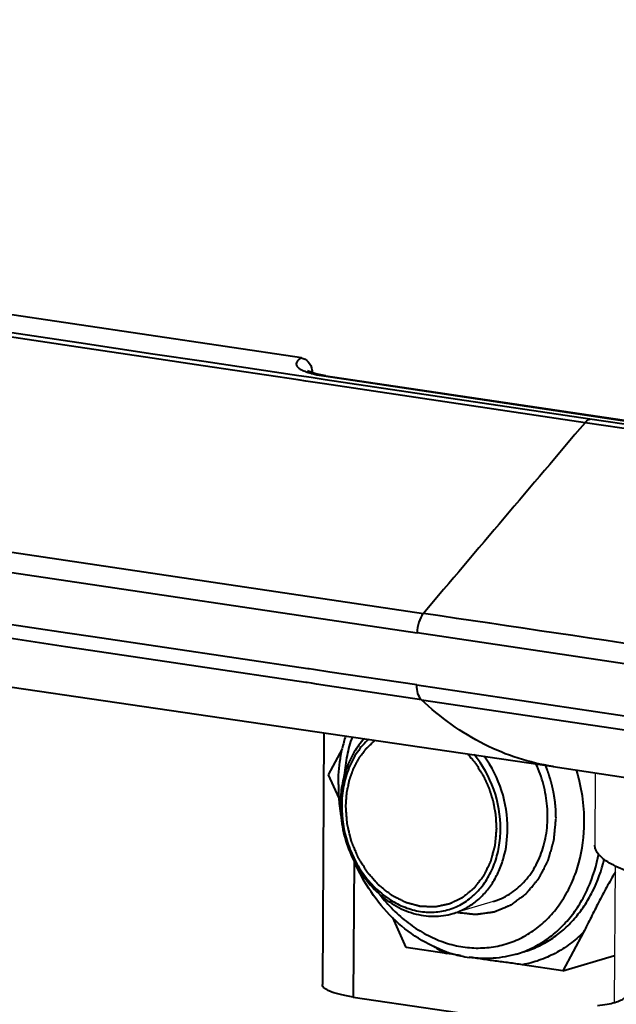
# Model space of a CAD drawing. Units: millimetres. Extents: x 9058 to 12801, y -2706 to 2587.
# Drawn here: x 11653 to 11676, y -1436 to -1397 of the extents above; entities that cross this region are included whole.
import ezdxf

# ---------------------------------------------------------------- set-up
doc = ezdxf.new("R2010")
doc.units = ezdxf.units.MM
doc.header["$LTSCALE"] = 81.675
doc.header["$PDSIZE"] = 0.01
doc.layers.get('0').update_dxf_attribs({"linetype": 'CONTINUOUS', "lineweight": 40})
doc.layers.get('Defpoints').update_dxf_attribs({"color": 27, "linetype": 'CONTINUOUS', "lineweight": 13})
doc.layers.add('02___PRT_ALL_AXES', color=7, linetype='CONTINUOUS')
doc.layers.add('dim', color=50, linetype='CONTINUOUS', lineweight=25)
doc.styles.add('ISO', font='ISOCP.SHX', dxfattribs={"bigfont": 'gbcbig.shx'})
doc.dimstyles.new('DIMSTYLE_1_4533', dxfattribs={"dimtxt": 37.5, "dimasz": 30, "dimexe": 9.375, "dimexo": 9.375, "dimgap": 11.25, "dimtad": 1, "dimdsep": 46, "dimtxsty": 'ISO', "dimblk": '_FILLED', "dimblk1": '_FILLED', "dimblk2": '_FILLED', "dimcen": 0.09, "dimadec": 1, "dimazin": 2, "dimtp": 0.01, "dimtm": 0.01, "dimtfac": 1, "dimtmove": 0, "dimatfit": 0, "dimldrblk": '_FILLED', "dimfxl": 0, "dimtolj": 1, "dimarcsym": 0})
doc.dimstyles.new('DIMSTYLE_1_4625', dxfattribs={"dimtxt": 37.5, "dimasz": 30, "dimexe": 9.375, "dimexo": 9.375, "dimgap": 11.25, "dimtad": 1, "dimdsep": 46, "dimtxsty": 'ISO', "dimblk": '_FILLED', "dimblk1": '_FILLED', "dimblk2": '_FILLED', "dimcen": 0.09, "dimadec": 1, "dimazin": 2, "dimtp": 0.01, "dimtm": 0.01, "dimtfac": 1, "dimtmove": 0, "dimatfit": 0, "dimldrblk": '_FILLED', "dimfxl": 0, "dimtolj": 1, "dimarcsym": 0})

# ---------------------------------------------------------------- blocks, each defined once
blk = doc.blocks.new('_FILLED')
at = {"color": 0, "linetype": 'ByBlock'}
blk.add_solid([(0, 0), (-1, 0.2), (-1, -0.2)], dxfattribs=at)
blk = doc.blocks.new('*D22')
at = {"layer": 'Defpoints', "color": 0}
for p in [(11542.906, -1355.48), (11907.783, -1380.568), (11907.783, -1614.774)]:
    blk.add_point(p, dxfattribs=at)
at = {"layer": 'dim', "color": 0, "lineweight": -2}
for p, q in [((11542.906, -1364.855), (11542.906, -1624.149)), ((11907.783, -1389.943), (11907.783, -1624.149)), ((11572.906, -1614.774), (11877.783, -1614.774))]:
    blk.add_line(p, q, dxfattribs=at)
at = {"layer": 'dim', "color": 0, "lineweight": -2, "xscale": 30, "yscale": 30, "zscale": 30, "rotation": 180}
blk.add_blockref('_FILLED', (11542.906, -1614.774), dxfattribs=at)
at = {"layer": 'dim', "color": 0, "lineweight": -2, "xscale": 30, "yscale": 30, "zscale": 30}
blk.add_blockref('_FILLED', (11907.783, -1614.774), dxfattribs=at)
at = {"layer": 'dim', "color": 0, "insert": (11722.36, -1503.524), "char_height": 37.5, "attachment_point": 2, "style": 'ISO'}
blk.add_mtext('\\A1;15.6“\\P396mm', dxfattribs=at)
blk = doc.blocks.new('*D23')
at = {"layer": 'Defpoints', "color": 0}
for p in [(11396.673, -864.744), (11792.282, -864.744), (11598.769, -1453.966)]:
    blk.add_point(p, dxfattribs=at)
at = {"layer": 'dim', "color": 0, "lineweight": -2}
for p, q in [((11782.907, -864.744), (11387.298, -864.744)), ((11396.673, -1423.966), (11396.673, -894.744)), ((11589.394, -1453.966), (11387.298, -1453.966))]:
    blk.add_line(p, q, dxfattribs=at)
at = {"layer": 'dim', "color": 0, "lineweight": -2, "xscale": 30, "yscale": 30, "zscale": 30}
for p, rotation in [((11396.673, -864.744), 90), ((11396.673, -1453.966), 270)]:
    blk.add_blockref('_FILLED', p, dxfattribs=dict(at, rotation=rotation))
at = {"layer": 'dim', "color": 0, "insert": (11285.423, -1184.309), "char_height": 37.5, "attachment_point": 2, "rotation": 90, "style": 'ISO'}
blk.add_mtext('\\A1;22.7"\\P576mm', dxfattribs=at)

msp = doc.modelspace()

# ---------------------------------------------------------------- linework, layer by layer
at = {"color": 7, "linetype": 'Continuous'}
for p, q in [((11663.787, -1410.379), (11584.332, -1398.534)), ((11654.977, -1409.956), (11650.833, -1409.339)), ((11655.002, -1409.789), (11650.858, -1409.171)), ((11657.928, -1410.225), (11655.002, -1409.789)), ((11657.903, -1410.393), (11654.977, -1409.956)), ((11659.933, -1410.524), (11657.928, -1410.225)), ((11659.908, -1410.691), (11657.903, -1410.393)), ((11663.682, -1411.083), (11659.933, -1410.524)), ((11663.657, -1411.25), (11659.908, -1410.691)), ((11664.093, -1410.922), (11664.025, -1410.89)), ((11664.358, -1411.006), (11664.093, -1410.922)), ((11663.964, -1411.296), (11663.657, -1411.25)), ((11663.989, -1411.129), (11663.682, -1411.083)), ((11664.152, -1411.324), (11663.964, -1411.296)), ((11664.177, -1411.157), (11663.989, -1411.129)), ((11664.703, -1411.406), (11664.152, -1411.324)), ((11664.728, -1411.239), (11664.177, -1411.157)), ((11664.751, -1411.082), (11664.358, -1411.006)), ((11664.751, -1411.082), (11664.671, -1411.09)), ((11664.671, -1411.09), (11686.227, -1414.304)), ((11675.175, -1412.796), (11664.728, -1411.239)), ((11664.751, -1411.082), (11686.308, -1414.295)), ((11674.984, -1412.939), (11664.703, -1411.406)), ((11686.26, -1414.62), (11674.984, -1412.939)), ((11686.285, -1414.452), (11675.175, -1412.796)), ((11642.009, -1416.503), (11668.606, -1420.468)), ((11641.891, -1417.292), (11668.356, -1421.237)), ((11654.56, -1421.243), (11642.899, -1419.507)), ((11654.48, -1421.782), (11642.819, -1420.044)), ((11655.55, -1421.39), (11654.56, -1421.243)), ((11664.038, -1422.654), (11655.55, -1421.39)), ((11703.395, -1426.461), (11668.356, -1421.237)), ((11655.47, -1421.929), (11654.48, -1421.782)), ((11663.957, -1423.194), (11655.47, -1421.929)), ((11664.101, -1422.663), (11664.038, -1422.654)), ((11664.263, -1422.687), (11664.101, -1422.663)), ((11664.905, -1422.783), (11664.263, -1422.687)), ((11668.342, -1423.295), (11664.905, -1422.783)), ((11664.021, -1423.203), (11663.957, -1423.194)), ((11664.183, -1423.227), (11664.021, -1423.203)), ((11664.383, -1423.257), (11664.183, -1423.227)), ((11664.825, -1423.323), (11664.383, -1423.257)), ((11668.527, -1423.875), (11664.825, -1423.323)), ((11668.342, -1423.295), (11688.331, -1426.278)), ((11668.527, -1423.875), (11688.251, -1426.816)), ((11664.68, -1425.187), (11664.618, -1435.128)), ((11664.863, -1426.839), (11665.41, -1425.811)), ((11665.275, -1427.758), (11664.863, -1426.839)), ((11665.87, -1430.233), (11665.836, -1435.618)), ((11667.92, -1433.657), (11667.393, -1432.481)), ((11674.92, -1433.061), (11674.113, -1434.579)), ((11669.515, -1433.895), (11667.92, -1433.657)), ((11674.113, -1434.579), (11676.149, -1433.971)), ((11674.113, -1434.579), (11672.518, -1434.342)), ((11665.836, -1435.618), (11672.273, -1436.577))]:
    msp.add_line(p, q, dxfattribs=at)
for points in [[(11598.223, -1415.493), (11634.569, -1420.777), (11673.749, -1426.514)], [(11673.727, -1426.511), (11712.688, -1432.423), (11748.819, -1437.943), (11781.188, -1442.839)]]:
    msp.add_lwpolyline(points, dxfattribs=at)
for centre, radius, start, end in [((11664.987, -1407.945), 3.152, 254.8133, 255.4128), ((11664.507, -1411.367), 0.524, 124.571, 127.7766), ((11671.598, -1427.159), 6.342, 163.0242, 167.6976), ((11672.528, -1427.264), 7.281, 179.6584, 183.8825), ((11672.638, -1427.257), 7.391, 183.879, 185.7529), ((11672.668, -1427.254), 7.422, 185.7519, 186.3075), ((11672.739, -1427.246), 7.493, 186.313, 189.4078), ((11669.949, -1428.025), 4.623, 179.642, 180.3988), ((11672.056, -1428.624), 5.851, 238.5255, 244.2624), ((11671.112, -1429.236), 4.868, 251.0425, 257.6878), ((11671.071, -1429.425), 4.674, 257.6882, 261.9449)]:
    msp.add_arc(centre, radius, start, end, dxfattribs=at)
for points, knots in [([(11663.787, -1410.379), (11663.747, -1410.402), (11663.679, -1410.447), (11663.602, -1410.528), (11663.574, -1410.62), (11663.607, -1410.711), (11663.687, -1410.79), (11663.808, -1410.863), (11663.97, -1410.931), (11664.094, -1410.969), (11664.161, -1410.987)], [0, 0, 0, 0, 0.131902, 0.233116, 0.313766, 0.394873, 0.497164, 0.630648, 0.798364, 1, 1, 1, 1]), ([(11663.787, -1410.379), (11663.89, -1410.395), (11664.095, -1410.523), (11664.188, -1410.737), (11664.204, -1410.853)], [0, 0, 0, 0, 0.4732, 1, 1, 1, 1]), ([(11664.193, -1410.996), (11664.229, -1411.005), (11664.387, -1411.043), (11664.547, -1411.072), (11664.671, -1411.09)], [0, 0, 0, 0, 0.230379, 1, 1, 1, 1]), ([(11674.984, -1412.939), (11674.998, -1412.922), (11675.052, -1412.864), (11675.12, -1412.816), (11675.175, -1412.796)], [0, 0, 0, 0, 0.277159, 1, 1, 1, 1]), ([(11668.606, -1420.468), (11668.522, -1420.566), (11668.4, -1420.819), (11668.356, -1421.093), (11668.356, -1421.237)], [0, 0, 0, 0, 0.471808, 1, 1, 1, 1]), ([(11668.527, -1423.875), (11668.461, -1423.812), (11668.364, -1423.617), (11668.342, -1423.41), (11668.342, -1423.295)], [0, 0, 0, 0, 0.441718, 1, 1, 1, 1]), ([(11673.727, -1426.511), (11673.26, -1426.441), (11672.327, -1426.223), (11670.501, -1425.469), (11669.266, -1424.573), (11668.527, -1423.875)], [0, 0, 0, 0, 0.239799, 0.483914, 1, 1, 1, 1]), ([(11665.791, -1425.344), (11665.708, -1425.585), (11665.572, -1426.085), (11665.502, -1426.598), (11665.483, -1426.858)], [0, 0, 0, 0, 0.493584, 1, 1, 1, 1]), ([(11666.274, -1425.412), (11666.122, -1425.573), (11665.85, -1425.937), (11665.553, -1426.565), (11665.37, -1427.261), (11665.328, -1427.749), (11665.326, -1427.996)], [0, 0, 0, 0, 0.235543, 0.480933, 0.736184, 1, 1, 1, 1]), ([(11666.448, -1425.434), (11666.279, -1425.585), (11665.972, -1425.94), (11665.636, -1426.574), (11665.428, -1427.291), (11665.38, -1427.797), (11665.378, -1428.054)], [0, 0, 0, 0, 0.234189, 0.478909, 0.734631, 1, 1, 1, 1]), ([(11665.247, -1427.221), (11665.248, -1427.101), (11665.263, -1426.627), (11665.326, -1426.154), (11665.401, -1425.808)], [0, 0, 0, 0, 0.252943, 1, 1, 1, 1]), ([(11671.649, -1428.988), (11671.652, -1428.457), (11671.468, -1427.392), (11670.941, -1426.447), (11670.605, -1426.043)], [0, 0, 0, 0, 0.502238, 1, 1, 1, 1]), ([(11671.927, -1428.979), (11671.93, -1428.469), (11671.769, -1427.443), (11671.304, -1426.515), (11671.004, -1426.104)], [0, 0, 0, 0, 0.500818, 1, 1, 1, 1]), ([(11671.354, -1431.847), (11671.467, -1431.814), (11671.69, -1431.73), (11672.005, -1431.56), (11672.299, -1431.348), (11672.66, -1431.008), (11673.039, -1430.485), (11673.351, -1429.75), (11673.513, -1428.935), (11673.518, -1428.078), (11673.367, -1427.219), (11673.167, -1426.669), (11673.043, -1426.405)], [0, 0, 0, 0, 0.055205, 0.110757, 0.166984, 0.224167, 0.342028, 0.46553, 0.594512, 0.727852, 0.863743, 1, 1, 1, 1]), ([(11674.953, -1428.721), (11674.955, -1428.372), (11674.904, -1427.67), (11674.749, -1426.983), (11674.646, -1426.646)], [0, 0, 0, 0, 0.497209, 1, 1, 1, 1]), ([(11665.326, -1428.057), (11665.329, -1428.373), (11665.398, -1429.009), (11665.681, -1429.921), (11666.13, -1430.754), (11666.72, -1431.461), (11667.419, -1432.003), (11668.072, -1432.293), (11668.606, -1432.409), (11669.003, -1432.439), (11669.394, -1432.413), (11669.648, -1432.357), (11669.772, -1432.32)], [0, 0, 0, 0, 0.13428, 0.269734, 0.403722, 0.533819, 0.658319, 0.776639, 0.833813, 0.889875, 0.945144, 1, 1, 1, 1]), ([(11665.378, -1428.054), (11665.375, -1428.546), (11665.496, -1429.293), (11665.875, -1430.203), (11666.26, -1430.826), (11666.732, -1431.361), (11667.273, -1431.789), (11667.863, -1432.093), (11668.48, -1432.26), (11669.101, -1432.282), (11669.701, -1432.156), (11670.253, -1431.889), (11670.737, -1431.49), (11671.132, -1430.978), (11671.425, -1430.373), (11671.606, -1429.7), (11671.648, -1429.228), (11671.649, -1428.988)], [0, 0, 0, 0, 0.13665, 0.205438, 0.273188, 0.339128, 0.40271, 0.463706, 0.522276, 0.578993, 0.634777, 0.69074, 0.747955, 0.807248, 0.869062, 0.933424, 1, 1, 1, 1]), ([(11666.884, -1431.564), (11667.047, -1431.777), (11667.396, -1432.178), (11667.984, -1432.697), (11668.621, -1433.117), (11669.292, -1433.429), (11669.984, -1433.626), (11670.682, -1433.702), (11671.371, -1433.655), (11672.035, -1433.487), (11672.66, -1433.201), (11673.231, -1432.803), (11673.736, -1432.303), (11674.165, -1431.712), (11674.509, -1431.043), (11674.848, -1430.054), (11674.95, -1429.256), (11674.953, -1428.721)], [0, 0, 0, 0, 0.068202, 0.134643, 0.19913, 0.261627, 0.32227, 0.381374, 0.439412, 0.496977, 0.554716, 0.613257, 0.673135, 0.734743, 0.798299, 0.863847, 1, 1, 1, 1]), ([(11669.772, -1432.32), (11669.928, -1432.273), (11670.234, -1432.15), (11670.654, -1431.88), (11671.026, -1431.534), (11671.343, -1431.118), (11671.598, -1430.643), (11671.85, -1429.936), (11671.925, -1429.363), (11671.927, -1428.979)], [0, 0, 0, 0, 0.114903, 0.231166, 0.349983, 0.472253, 0.598499, 0.728841, 1, 1, 1, 1]), ([(11684.294, -1431.747), (11683.696, -1431.73), (11682.532, -1431.675), (11680.852, -1431.527), (11679.323, -1431.319), (11678.169, -1431.095), (11677.361, -1430.886), (11676.85, -1430.727), (11676.409, -1430.559), (11676.041, -1430.384), (11675.75, -1430.204), (11675.536, -1430.017), (11675.4, -1429.823), (11675.367, -1429.681), (11675.367, -1429.616)], [0, 0, 0, 0, 0.189328, 0.369043, 0.533509, 0.677679, 0.740837, 0.79747, 0.847287, 0.890126, 0.926048, 0.955454, 0.979393, 1, 1, 1, 1]), ([(11672.28, -1433.919), (11672.482, -1433.858), (11672.879, -1433.706), (11673.434, -1433.386), (11673.943, -1432.981), (11674.397, -1432.496), (11674.79, -1431.941), (11675.228, -1431.108), (11675.439, -1430.418), (11675.529, -1429.945)], [0, 0, 0, 0, 0.117136, 0.23523, 0.355161, 0.477654, 0.603239, 0.732219, 1, 1, 1, 1]), ([(11667.389, -1432.487), (11667.075, -1432.177), (11666.501, -1431.484), (11666.068, -1430.697), (11665.886, -1430.284)], [0, 0, 0, 0, 0.494072, 1, 1, 1, 1]), ([(11672.563, -1433.834), (11672.753, -1433.777), (11673.128, -1433.635), (11673.655, -1433.34), (11674.142, -1432.969), (11674.581, -1432.526), (11674.967, -1432.019), (11675.408, -1431.256), (11675.635, -1430.621), (11675.741, -1430.184)], [0, 0, 0, 0, 0.117766, 0.236394, 0.356677, 0.479289, 0.604741, 0.733358, 1, 1, 1, 1]), ([(11676.172, -1430.69), (11676.06, -1430.889), (11675.89, -1431.187), (11675.672, -1431.586), (11675.466, -1431.979), (11675.22, -1432.473), (11675.024, -1432.867), (11674.92, -1433.061)], [0, 0, 0, 0, 0.256674, 0.383402, 0.508165, 0.753505, 1, 1, 1, 1]), ([(11669.531, -1433.84), (11669.137, -1433.705), (11668.365, -1433.328), (11667.698, -1432.79), (11667.389, -1432.487)], [0, 0, 0, 0, 0.49028, 1, 1, 1, 1]), ([(11674.92, -1433.061), (11674.755, -1433.227), (11674.402, -1433.534), (11673.815, -1433.907), (11673.185, -1434.184), (11672.742, -1434.301), (11672.518, -1434.342)], [0, 0, 0, 0, 0.254726, 0.505076, 0.752833, 1, 1, 1, 1]), ([(11670.077, -1433.985), (11670.031, -1433.977), (11669.843, -1433.946), (11669.656, -1433.916), (11669.515, -1433.895)], [0, 0, 0, 0, 0.246962, 1, 1, 1, 1]), ([(11672.28, -1433.919), (11671.982, -1434.008), (11671.36, -1434.121), (11670.728, -1434.097), (11670.416, -1434.053)], [0, 0, 0, 0, 0.496991, 1, 1, 1, 1]), ([(11672.518, -1434.342), (11672.341, -1434.316), (11671.985, -1434.267), (11671.453, -1434.198), (11670.928, -1434.124), (11670.583, -1434.068), (11670.414, -1434.041)], [0, 0, 0, 0, 0.252152, 0.507455, 0.757819, 1, 1, 1, 1]), ([(11665.836, -1435.618), (11665.746, -1435.605), (11665.576, -1435.577), (11665.336, -1435.526), (11665.126, -1435.47), (11664.949, -1435.41), (11664.808, -1435.346), (11664.704, -1435.279), (11664.636, -1435.209), (11664.618, -1435.153), (11664.618, -1435.128)], [0, 0, 0, 0, 0.198676, 0.379247, 0.538872, 0.675567, 0.788524, 0.877852, 0.945999, 1, 1, 1, 1]), ([(11676.512, -1435.667), (11676.498, -1435.684), (11676.458, -1435.719), (11676.344, -1435.784), (11676.14, -1435.853), (11675.836, -1435.919), (11675.605, -1435.949), (11675.478, -1435.963)], [0, 0, 0, 0, 0.062322, 0.142557, 0.360059, 0.649916, 1, 1, 1, 1])]:
    msp.add_open_spline(points, degree=3, knots=knots, dxfattribs=at)
for points in [[(11664.204, -1410.853), (11664.208, -1410.88), (11664.21, -1410.908), (11664.21, -1410.936)], [(11674.984, -1412.939), (11672.858, -1415.449), (11670.731, -1417.958), (11668.606, -1420.468)], [(11710.55, -1426.721), (11696.569, -1424.636), (11682.587, -1422.552), (11668.606, -1420.468)]]:
    msp.add_open_spline(points, degree=3, dxfattribs=at)
at = {"color": 2, "linetype": 'Continuous'}
for points, knots in [([(11665.543, -1428.079), (11665.546, -1428.046), (11665.55, -1427.981), (11665.556, -1427.9), (11665.561, -1427.834), (11665.564, -1427.786), (11665.568, -1427.737), (11665.571, -1427.688), (11665.574, -1427.647), (11665.576, -1427.619), (11665.577, -1427.602), (11665.578, -1427.59), (11665.579, -1427.578), (11665.579, -1427.569), (11665.58, -1427.563), (11665.58, -1427.559), (11665.58, -1427.556), (11665.581, -1427.553), (11665.582, -1427.548), (11665.584, -1427.54), (11665.586, -1427.53), (11665.589, -1427.514), (11665.593, -1427.495), (11665.598, -1427.472), (11665.604, -1427.44), (11665.615, -1427.386), (11665.631, -1427.308), (11665.648, -1427.229), (11665.659, -1427.175), (11665.665, -1427.144), (11665.67, -1427.12), (11665.674, -1427.101), (11665.677, -1427.085), (11665.679, -1427.075), (11665.681, -1427.067), (11665.682, -1427.063), (11665.683, -1427.059), (11665.683, -1427.056), (11665.684, -1427.053), (11665.686, -1427.048), (11665.689, -1427.039), (11665.693, -1427.028), (11665.697, -1427.017), (11665.702, -1427.003), (11665.711, -1426.977), (11665.724, -1426.941), (11665.74, -1426.897), (11665.756, -1426.853), (11665.771, -1426.81), (11665.787, -1426.766), (11665.8, -1426.729), (11665.81, -1426.7), (11665.818, -1426.678), (11665.826, -1426.656), (11665.832, -1426.638), (11665.837, -1426.624), (11665.841, -1426.613), (11665.845, -1426.603), (11665.847, -1426.597), (11665.848, -1426.593), (11665.849, -1426.591), (11665.85, -1426.588), (11665.852, -1426.585), (11665.855, -1426.579), (11665.86, -1426.571), (11665.865, -1426.561), (11665.872, -1426.548), (11665.881, -1426.531), (11665.892, -1426.511), (11665.902, -1426.491), (11665.916, -1426.465), (11665.934, -1426.432), (11665.955, -1426.392), (11665.976, -1426.352), (11665.998, -1426.313), (11666.019, -1426.273), (11666.036, -1426.24), (11666.049, -1426.217), (11666.056, -1426.204), (11666.061, -1426.194), (11666.067, -1426.184), (11666.071, -1426.176), (11666.073, -1426.171), (11666.074, -1426.169), (11666.075, -1426.168), (11666.076, -1426.166), (11666.078, -1426.164), (11666.081, -1426.16), (11666.085, -1426.154), (11666.091, -1426.147), (11666.1, -1426.135), (11666.111, -1426.121), (11666.124, -1426.104), (11666.141, -1426.08), (11666.172, -1426.04), (11666.216, -1425.982), (11666.26, -1425.924), (11666.291, -1425.883), (11666.308, -1425.86), (11666.321, -1425.843), (11666.332, -1425.828), (11666.341, -1425.817), (11666.347, -1425.81), (11666.351, -1425.804), (11666.354, -1425.8), (11666.356, -1425.798), (11666.357, -1425.796), (11666.358, -1425.795), (11666.36, -1425.794), (11666.364, -1425.79), (11666.37, -1425.784), (11666.378, -1425.777), (11666.385, -1425.77), (11666.396, -1425.76), (11666.415, -1425.742), (11666.441, -1425.718), (11666.473, -1425.688), (11666.504, -1425.658), (11666.536, -1425.629), (11666.578, -1425.589), (11666.631, -1425.54), (11666.673, -1425.501), (11666.694, -1425.481)], [0, 0, 0, 0, 0.03125, 0.0625, 0.078125, 0.09375, 0.109375, 0.125, 0.140625, 0.148438, 0.152344, 0.15625, 0.160156, 0.164062, 0.165039, 0.166016, 0.166992, 0.167969, 0.169922, 0.171875, 0.175781, 0.179688, 0.1875, 0.195312, 0.203125, 0.21875, 0.25, 0.28125, 0.296875, 0.304688, 0.3125, 0.320312, 0.324219, 0.328125, 0.330078, 0.332031, 0.333008, 0.333984, 0.334961, 0.335938, 0.339844, 0.34375, 0.347656, 0.351562, 0.359375, 0.375, 0.390625, 0.40625, 0.421875, 0.4375, 0.453125, 0.460938, 0.46875, 0.476562, 0.484375, 0.488281, 0.492188, 0.496094, 0.498047, 0.499023, 0.5, 0.500977, 0.501953, 0.503906, 0.507812, 0.511719, 0.515625, 0.523438, 0.53125, 0.539062, 0.546875, 0.5625, 0.578125, 0.59375, 0.609375, 0.625, 0.640625, 0.648438, 0.652344, 0.65625, 0.660156, 0.664062, 0.665039, 0.666016, 0.666504, 0.666992, 0.667969, 0.669922, 0.671875, 0.675781, 0.679688, 0.6875, 0.695312, 0.703125, 0.71875, 0.75, 0.78125, 0.796875, 0.804688, 0.8125, 0.820312, 0.824219, 0.828125, 0.830078, 0.832031, 0.833008, 0.833496, 0.833984, 0.834961, 0.835938, 0.839844, 0.84375, 0.847656, 0.851562, 0.859375, 0.875, 0.890625, 0.90625, 0.921875, 0.9375, 0.96875, 1, 1, 1, 1]), ([(11670.358, -1426.017), (11670.379, -1426.043), (11670.42, -1426.093), (11670.471, -1426.156), (11670.512, -1426.207), (11670.542, -1426.245), (11670.573, -1426.283), (11670.604, -1426.32), (11670.629, -1426.352), (11670.647, -1426.374), (11670.657, -1426.387), (11670.665, -1426.396), (11670.673, -1426.406), (11670.679, -1426.413), (11670.682, -1426.418), (11670.684, -1426.42), (11670.686, -1426.422), (11670.688, -1426.426), (11670.691, -1426.43), (11670.695, -1426.437), (11670.701, -1426.446), (11670.71, -1426.46), (11670.72, -1426.478), (11670.734, -1426.499), (11670.751, -1426.527), (11670.781, -1426.577), (11670.825, -1426.647), (11670.868, -1426.718), (11670.899, -1426.767), (11670.916, -1426.795), (11670.929, -1426.816), (11670.94, -1426.834), (11670.949, -1426.848), (11670.954, -1426.857), (11670.959, -1426.864), (11670.961, -1426.868), (11670.964, -1426.872), (11670.965, -1426.875), (11670.966, -1426.878), (11670.969, -1426.884), (11670.973, -1426.892), (11670.978, -1426.904), (11670.984, -1426.916), (11670.991, -1426.931), (11671.003, -1426.959), (11671.021, -1426.998), (11671.043, -1427.045), (11671.064, -1427.092), (11671.085, -1427.139), (11671.107, -1427.185), (11671.128, -1427.232), (11671.146, -1427.271), (11671.16, -1427.303), (11671.169, -1427.322), (11671.176, -1427.338), (11671.182, -1427.35), (11671.186, -1427.359), (11671.189, -1427.366), (11671.191, -1427.37), (11671.192, -1427.373), (11671.193, -1427.376), (11671.194, -1427.38), (11671.197, -1427.387), (11671.2, -1427.397), (11671.204, -1427.409), (11671.209, -1427.425), (11671.215, -1427.445), (11671.225, -1427.478), (11671.238, -1427.518), (11671.253, -1427.566), (11671.268, -1427.614), (11671.283, -1427.663), (11671.298, -1427.711), (11671.314, -1427.759), (11671.326, -1427.799), (11671.335, -1427.828), (11671.34, -1427.844), (11671.344, -1427.856), (11671.348, -1427.868), (11671.351, -1427.877), (11671.353, -1427.883), (11671.354, -1427.886), (11671.354, -1427.889), (11671.355, -1427.893), (11671.356, -1427.898), (11671.358, -1427.907), (11671.359, -1427.917), (11671.363, -1427.933), (11671.366, -1427.954), (11671.371, -1427.979), (11671.377, -1428.012), (11671.388, -1428.07), (11671.403, -1428.153), (11671.418, -1428.235), (11671.429, -1428.293), (11671.435, -1428.326), (11671.44, -1428.351), (11671.444, -1428.372), (11671.447, -1428.388), (11671.449, -1428.399), (11671.45, -1428.407), (11671.451, -1428.412), (11671.452, -1428.416), (11671.452, -1428.419), (11671.452, -1428.423), (11671.453, -1428.429), (11671.453, -1428.439), (11671.454, -1428.451), (11671.455, -1428.464), (11671.456, -1428.481), (11671.458, -1428.511), (11671.46, -1428.554), (11671.463, -1428.605), (11671.466, -1428.656), (11671.469, -1428.707), (11671.473, -1428.776), (11671.478, -1428.861), (11671.482, -1428.929), (11671.484, -1428.963)], [0, 0, 0, 0, 0.03125, 0.0625, 0.078125, 0.09375, 0.109375, 0.125, 0.140625, 0.148438, 0.152344, 0.15625, 0.160156, 0.164062, 0.165039, 0.166016, 0.166992, 0.167969, 0.169922, 0.171875, 0.175781, 0.179688, 0.1875, 0.195312, 0.203125, 0.21875, 0.25, 0.28125, 0.296875, 0.304688, 0.3125, 0.320312, 0.324219, 0.328125, 0.330078, 0.332031, 0.333008, 0.333984, 0.334961, 0.335938, 0.339844, 0.34375, 0.347656, 0.351562, 0.359375, 0.375, 0.390625, 0.40625, 0.421875, 0.4375, 0.453125, 0.46875, 0.476562, 0.484375, 0.488281, 0.492188, 0.496094, 0.498047, 0.499023, 0.5, 0.500977, 0.501953, 0.503906, 0.507812, 0.511719, 0.515625, 0.523438, 0.53125, 0.546875, 0.5625, 0.578125, 0.59375, 0.609375, 0.625, 0.640625, 0.648438, 0.652344, 0.65625, 0.660156, 0.664062, 0.665039, 0.666016, 0.666992, 0.667969, 0.669922, 0.671875, 0.675781, 0.679688, 0.6875, 0.695312, 0.703125, 0.71875, 0.75, 0.78125, 0.796875, 0.804688, 0.8125, 0.820312, 0.824219, 0.828125, 0.830078, 0.832031, 0.833008, 0.833984, 0.834961, 0.835938, 0.839844, 0.84375, 0.847656, 0.851562, 0.859375, 0.875, 0.890625, 0.90625, 0.921875, 0.9375, 0.96875, 1, 1, 1, 1]), ([(11673.839, -1428.555), (11673.838, -1428.512), (11673.836, -1428.447), (11673.834, -1428.371), (11673.833, -1428.328), (11673.832, -1428.295), (11673.831, -1428.263), (11673.83, -1428.238), (11673.83, -1428.222), (11673.83, -1428.215), (11673.83, -1428.21), (11673.829, -1428.204), (11673.828, -1428.195), (11673.827, -1428.181), (11673.825, -1428.159), (11673.822, -1428.132), (11673.818, -1428.089), (11673.813, -1428.034), (11673.808, -1427.98), (11673.804, -1427.936), (11673.801, -1427.909), (11673.799, -1427.888), (11673.798, -1427.874), (11673.797, -1427.864), (11673.796, -1427.859), (11673.795, -1427.853), (11673.794, -1427.846), (11673.793, -1427.835), (11673.79, -1427.821), (11673.787, -1427.798), (11673.782, -1427.77), (11673.776, -1427.736), (11673.771, -1427.702), (11673.765, -1427.668), (11673.76, -1427.634), (11673.754, -1427.6), (11673.75, -1427.572), (11673.746, -1427.549), (11673.743, -1427.532), (11673.741, -1427.518), (11673.739, -1427.508), (11673.738, -1427.502), (11673.738, -1427.498), (11673.737, -1427.494), (11673.736, -1427.489), (11673.733, -1427.479), (11673.73, -1427.466), (11673.727, -1427.45), (11673.722, -1427.428), (11673.715, -1427.402), (11673.708, -1427.369), (11673.7, -1427.337), (11673.693, -1427.305), (11673.685, -1427.273), (11673.678, -1427.24), (11673.67, -1427.208), (11673.665, -1427.184), (11673.661, -1427.168), (11673.66, -1427.161), (11673.658, -1427.156), (11673.657, -1427.151), (11673.654, -1427.141), (11673.65, -1427.128), (11673.644, -1427.107), (11673.636, -1427.081), (11673.623, -1427.038), (11673.607, -1426.985), (11673.591, -1426.933), (11673.578, -1426.89), (11673.57, -1426.864), (11673.564, -1426.843), (11673.56, -1426.83), (11673.557, -1426.82), (11673.556, -1426.815), (11673.553, -1426.81), (11673.551, -1426.803), (11673.547, -1426.792), (11673.542, -1426.778), (11673.533, -1426.756), (11673.523, -1426.729), (11673.511, -1426.696), (11673.494, -1426.652), (11673.466, -1426.576), (11673.441, -1426.51), (11673.425, -1426.467)], [0, 0, 0, 0, 0.0625, 0.09375, 0.109375, 0.125, 0.140625, 0.15625, 0.160156, 0.164062, 0.166016, 0.167969, 0.171875, 0.179688, 0.1875, 0.203125, 0.21875, 0.25, 0.28125, 0.296875, 0.3125, 0.320312, 0.328125, 0.332031, 0.333984, 0.335938, 0.339844, 0.34375, 0.351562, 0.359375, 0.375, 0.390625, 0.40625, 0.421875, 0.4375, 0.453125, 0.46875, 0.476562, 0.484375, 0.492188, 0.496094, 0.498047, 0.5, 0.501953, 0.503906, 0.507812, 0.515625, 0.523438, 0.53125, 0.546875, 0.5625, 0.578125, 0.59375, 0.609375, 0.625, 0.640625, 0.65625, 0.660156, 0.664062, 0.666016, 0.667969, 0.671875, 0.679688, 0.6875, 0.703125, 0.71875, 0.75, 0.78125, 0.796875, 0.8125, 0.820312, 0.828125, 0.832031, 0.833984, 0.835938, 0.839844, 0.84375, 0.851562, 0.859375, 0.875, 0.890625, 0.90625, 0.9375, 1, 1, 1, 1]), ([(11671.484, -1428.963), (11671.479, -1429.02), (11671.471, -1429.104), (11671.461, -1429.217), (11671.454, -1429.301), (11671.447, -1429.372), (11671.442, -1429.428), (11671.438, -1429.47), (11671.435, -1429.505), (11671.433, -1429.533), (11671.431, -1429.554), (11671.429, -1429.576), (11671.427, -1429.593), (11671.426, -1429.607), (11671.425, -1429.616), (11671.425, -1429.623), (11671.424, -1429.628), (11671.424, -1429.633), (11671.423, -1429.636), (11671.423, -1429.639), (11671.422, -1429.641), (11671.422, -1429.645), (11671.421, -1429.649), (11671.419, -1429.654), (11671.417, -1429.66), (11671.415, -1429.669), (11671.412, -1429.682), (11671.407, -1429.698), (11671.402, -1429.718), (11671.396, -1429.738), (11671.389, -1429.764), (11671.38, -1429.797), (11671.37, -1429.837), (11671.355, -1429.889), (11671.337, -1429.955), (11671.319, -1430.021), (11671.305, -1430.074), (11671.294, -1430.113), (11671.286, -1430.146), (11671.278, -1430.173), (11671.273, -1430.193), (11671.268, -1430.212), (11671.263, -1430.229), (11671.26, -1430.242), (11671.257, -1430.25), (11671.256, -1430.257), (11671.254, -1430.262), (11671.253, -1430.266), (11671.252, -1430.269), (11671.252, -1430.27), (11671.252, -1430.272), (11671.251, -1430.273), (11671.25, -1430.274), (11671.249, -1430.277), (11671.247, -1430.281), (11671.245, -1430.285), (11671.242, -1430.291), (11671.239, -1430.298), (11671.233, -1430.31), (11671.226, -1430.325), (11671.217, -1430.342), (11671.208, -1430.36), (11671.197, -1430.384), (11671.183, -1430.413), (11671.165, -1430.449), (11671.142, -1430.496), (11671.114, -1430.555), (11671.085, -1430.614), (11671.062, -1430.661), (11671.045, -1430.696), (11671.03, -1430.726), (11671.019, -1430.749), (11671.01, -1430.767), (11671.001, -1430.785), (11670.994, -1430.8), (11670.989, -1430.811), (11670.985, -1430.819), (11670.982, -1430.825), (11670.98, -1430.829), (11670.978, -1430.833), (11670.977, -1430.835), (11670.976, -1430.837), (11670.976, -1430.838), (11670.975, -1430.839), (11670.974, -1430.84), (11670.972, -1430.842), (11670.97, -1430.845), (11670.967, -1430.849), (11670.963, -1430.854), (11670.958, -1430.861), (11670.95, -1430.871), (11670.94, -1430.883), (11670.928, -1430.899), (11670.917, -1430.914), (11670.901, -1430.934), (11670.881, -1430.959), (11670.858, -1430.99), (11670.826, -1431.03), (11670.787, -1431.081), (11670.748, -1431.131), (11670.716, -1431.172), (11670.693, -1431.202), (11670.673, -1431.227), (11670.657, -1431.248), (11670.646, -1431.263), (11670.634, -1431.278), (11670.624, -1431.291), (11670.616, -1431.301), (11670.611, -1431.307), (11670.607, -1431.312), (11670.604, -1431.316), (11670.602, -1431.319), (11670.6, -1431.321), (11670.599, -1431.322), (11670.599, -1431.323), (11670.598, -1431.324), (11670.596, -1431.325), (11670.594, -1431.327), (11670.591, -1431.329), (11670.588, -1431.332), (11670.583, -1431.336), (11670.577, -1431.341), (11670.568, -1431.348), (11670.556, -1431.358), (11670.542, -1431.37), (11670.528, -1431.381), (11670.509, -1431.397), (11670.486, -1431.416), (11670.458, -1431.439), (11670.42, -1431.47), (11670.373, -1431.508), (11670.326, -1431.547), (11670.289, -1431.577), (11670.26, -1431.6), (11670.237, -1431.62), (11670.218, -1431.635), (11670.204, -1431.647), (11670.19, -1431.658), (11670.178, -1431.668), (11670.169, -1431.676), (11670.163, -1431.68), (11670.158, -1431.684), (11670.155, -1431.687), (11670.152, -1431.689), (11670.15, -1431.691), (11670.149, -1431.692), (11670.148, -1431.693), (11670.147, -1431.693), (11670.145, -1431.694), (11670.143, -1431.695), (11670.14, -1431.697), (11670.136, -1431.699), (11670.13, -1431.701), (11670.124, -1431.704), (11670.113, -1431.71), (11670.1, -1431.716), (11670.084, -1431.724), (11670.068, -1431.732), (11670.046, -1431.742), (11670.02, -1431.755), (11669.988, -1431.771), (11669.945, -1431.791), (11669.891, -1431.817), (11669.838, -1431.843), (11669.795, -1431.864), (11669.763, -1431.879), (11669.736, -1431.892), (11669.715, -1431.903), (11669.699, -1431.91), (11669.683, -1431.918), (11669.67, -1431.925), (11669.659, -1431.93), (11669.652, -1431.933), (11669.647, -1431.936), (11669.643, -1431.938), (11669.64, -1431.939), (11669.637, -1431.94), (11669.636, -1431.941), (11669.635, -1431.942), (11669.634, -1431.942), (11669.632, -1431.942), (11669.63, -1431.943), (11669.626, -1431.943), (11669.622, -1431.944), (11669.616, -1431.945), (11669.609, -1431.947), (11669.597, -1431.949), (11669.583, -1431.953), (11669.565, -1431.956), (11669.548, -1431.96), (11669.525, -1431.965), (11669.496, -1431.971), (11669.461, -1431.978), (11669.415, -1431.988), (11669.357, -1432.001), (11669.299, -1432.013), (11669.253, -1432.023), (11669.218, -1432.03), (11669.189, -1432.036), (11669.166, -1432.041), (11669.149, -1432.045), (11669.131, -1432.049), (11669.117, -1432.052), (11669.105, -1432.054), (11669.098, -1432.056), (11669.092, -1432.057), (11669.088, -1432.058), (11669.084, -1432.059), (11669.082, -1432.059), (11669.08, -1432.06), (11669.079, -1432.06), (11669.078, -1432.06), (11669.077, -1432.06), (11669.074, -1432.06), (11669.07, -1432.06), (11669.065, -1432.059), (11669.059, -1432.059), (11669.052, -1432.059), (11669.039, -1432.059), (11669.024, -1432.058), (11669.006, -1432.058), (11668.987, -1432.057), (11668.963, -1432.056), (11668.932, -1432.055), (11668.896, -1432.054), (11668.847, -1432.053), (11668.785, -1432.051), (11668.724, -1432.049), (11668.675, -1432.047), (11668.639, -1432.046), (11668.608, -1432.045), (11668.584, -1432.045), (11668.565, -1432.044), (11668.547, -1432.044), (11668.532, -1432.043), (11668.519, -1432.043), (11668.512, -1432.042), (11668.505, -1432.042), (11668.501, -1432.042), (11668.497, -1432.042), (11668.494, -1432.042), (11668.493, -1432.042), (11668.492, -1432.042), (11668.491, -1432.042), (11668.489, -1432.041), (11668.486, -1432.04), (11668.483, -1432.039), (11668.478, -1432.038), (11668.472, -1432.037), (11668.465, -1432.035), (11668.453, -1432.031), (11668.438, -1432.028), (11668.42, -1432.023), (11668.402, -1432.018), (11668.378, -1432.012), (11668.348, -1432.004), (11668.312, -1431.994), (11668.264, -1431.981), (11668.203, -1431.965), (11668.143, -1431.949), (11668.095, -1431.937), (11668.059, -1431.927), (11668.029, -1431.919), (11668.005, -1431.913), (11667.987, -1431.908), (11667.969, -1431.903), (11667.954, -1431.899), (11667.942, -1431.896), (11667.935, -1431.894), (11667.929, -1431.892), (11667.924, -1431.891), (11667.92, -1431.89), (11667.918, -1431.89), (11667.916, -1431.889), (11667.915, -1431.889), (11667.914, -1431.888), (11667.913, -1431.888), (11667.91, -1431.886), (11667.907, -1431.885), (11667.902, -1431.882), (11667.896, -1431.879), (11667.889, -1431.876), (11667.878, -1431.87), (11667.863, -1431.863), (11667.846, -1431.854), (11667.829, -1431.845), (11667.806, -1431.833), (11667.777, -1431.819), (11667.742, -1431.801), (11667.696, -1431.778), (11667.638, -1431.748), (11667.581, -1431.719), (11667.535, -1431.696), (11667.5, -1431.678), (11667.471, -1431.663), (11667.448, -1431.652), (11667.431, -1431.643), (11667.413, -1431.634), (11667.399, -1431.627), (11667.387, -1431.621), (11667.38, -1431.617), (11667.374, -1431.614), (11667.37, -1431.612), (11667.367, -1431.61), (11667.364, -1431.609), (11667.363, -1431.608), (11667.361, -1431.608), (11667.361, -1431.607), (11667.359, -1431.606), (11667.357, -1431.604), (11667.354, -1431.601), (11667.35, -1431.598), (11667.344, -1431.594), (11667.338, -1431.589), (11667.327, -1431.581), (11667.314, -1431.57), (11667.298, -1431.558), (11667.282, -1431.545), (11667.261, -1431.529), (11667.234, -1431.508), (11667.202, -1431.483), (11667.16, -1431.45), (11667.107, -1431.408), (11667.053, -1431.367), (11667.011, -1431.333), (11666.979, -1431.309), (11666.953, -1431.288), (11666.931, -1431.271), (11666.915, -1431.259), (11666.899, -1431.246), (11666.886, -1431.236), (11666.876, -1431.228), (11666.869, -1431.222), (11666.864, -1431.218), (11666.86, -1431.215), (11666.856, -1431.213), (11666.854, -1431.211), (11666.853, -1431.21), (11666.852, -1431.209), (11666.851, -1431.208), (11666.85, -1431.207), (11666.848, -1431.204), (11666.845, -1431.201), (11666.841, -1431.197), (11666.836, -1431.192), (11666.83, -1431.185), (11666.821, -1431.174), (11666.809, -1431.161), (11666.795, -1431.145), (11666.781, -1431.129), (11666.762, -1431.108), (11666.738, -1431.081), (11666.71, -1431.049), (11666.672, -1431.007), (11666.625, -1430.953), (11666.577, -1430.9), (11666.54, -1430.858), (11666.511, -1430.826), (11666.488, -1430.799), (11666.469, -1430.778), (11666.455, -1430.762), (11666.44, -1430.746), (11666.429, -1430.733), (11666.419, -1430.722), (11666.413, -1430.715), (11666.408, -1430.71), (11666.405, -1430.706), (11666.402, -1430.703), (11666.4, -1430.7), (11666.398, -1430.698), (11666.396, -1430.696), (11666.395, -1430.693), (11666.392, -1430.689), (11666.389, -1430.684), (11666.386, -1430.678), (11666.381, -1430.67), (11666.373, -1430.658), (11666.364, -1430.643), (11666.352, -1430.625), (11666.341, -1430.606), (11666.326, -1430.582), (11666.307, -1430.552), (11666.284, -1430.515), (11666.254, -1430.466), (11666.216, -1430.405), (11666.178, -1430.344), (11666.147, -1430.295), (11666.124, -1430.259), (11666.105, -1430.228), (11666.09, -1430.204), (11666.079, -1430.185), (11666.067, -1430.167), (11666.058, -1430.152), (11666.05, -1430.14), (11666.045, -1430.131), (11666.04, -1430.123), (11666.037, -1430.118), (11666.035, -1430.114), (11666.033, -1430.112), (11666.032, -1430.11), (11666.031, -1430.106), (11666.028, -1430.1), (11666.025, -1430.092), (11666.021, -1430.082), (11666.015, -1430.068), (11666.008, -1430.052), (11665.999, -1430.031), (11665.991, -1430.011), (11665.98, -1429.984), (11665.966, -1429.951), (11665.949, -1429.91), (11665.926, -1429.856), (11665.898, -1429.789), (11665.87, -1429.722), (11665.847, -1429.668), (11665.831, -1429.627), (11665.817, -1429.594), (11665.805, -1429.567), (11665.797, -1429.547), (11665.788, -1429.526), (11665.781, -1429.51), (11665.776, -1429.496), (11665.772, -1429.486), (11665.768, -1429.478), (11665.766, -1429.472), (11665.764, -1429.468), (11665.763, -1429.466), (11665.762, -1429.463), (11665.762, -1429.46), (11665.76, -1429.453), (11665.758, -1429.445), (11665.755, -1429.434), (11665.752, -1429.42), (11665.748, -1429.402), (11665.742, -1429.381), (11665.737, -1429.359), (11665.73, -1429.331), (11665.722, -1429.295), (11665.711, -1429.253), (11665.698, -1429.196), (11665.68, -1429.125), (11665.663, -1429.054), (11665.649, -1428.997), (11665.639, -1428.954), (11665.63, -1428.919), (11665.624, -1428.89), (11665.618, -1428.869), (11665.613, -1428.848), (11665.609, -1428.83), (11665.605, -1428.816), (11665.603, -1428.805), (11665.601, -1428.796), (11665.599, -1428.79), (11665.598, -1428.786), (11665.598, -1428.784), (11665.598, -1428.781), (11665.597, -1428.777), (11665.597, -1428.771), (11665.596, -1428.762), (11665.595, -1428.751), (11665.594, -1428.736), (11665.593, -1428.717), (11665.591, -1428.695), (11665.589, -1428.673), (11665.587, -1428.644), (11665.584, -1428.607), (11665.581, -1428.563), (11665.576, -1428.505), (11665.571, -1428.431), (11665.564, -1428.343), (11665.555, -1428.226), (11665.548, -1428.138), (11665.543, -1428.079)], [0, 0, 0, 0, 0.015625, 0.023438, 0.03125, 0.039062, 0.042969, 0.046875, 0.050781, 0.052734, 0.054688, 0.056641, 0.058594, 0.05957, 0.060547, 0.061035, 0.061523, 0.062012, 0.062256, 0.0625, 0.062744, 0.062988, 0.063477, 0.063965, 0.064453, 0.06543, 0.066406, 0.068359, 0.070312, 0.072266, 0.074219, 0.078125, 0.082031, 0.085938, 0.09375, 0.101562, 0.105469, 0.109375, 0.113281, 0.115234, 0.117188, 0.119141, 0.121094, 0.12207, 0.123047, 0.123535, 0.124023, 0.124512, 0.124756, 0.124878, 0.125, 0.125122, 0.125244, 0.125488, 0.125977, 0.126465, 0.126953, 0.12793, 0.128906, 0.130859, 0.132812, 0.134766, 0.136719, 0.140625, 0.144531, 0.148438, 0.15625, 0.164062, 0.167969, 0.171875, 0.175781, 0.177734, 0.179688, 0.181641, 0.183594, 0.18457, 0.185547, 0.186035, 0.186523, 0.187012, 0.187256, 0.187378, 0.1875, 0.187622, 0.187744, 0.187988, 0.188477, 0.188965, 0.189453, 0.19043, 0.191406, 0.193359, 0.195312, 0.197266, 0.199219, 0.203125, 0.207031, 0.210938, 0.21875, 0.226562, 0.230469, 0.234375, 0.238281, 0.240234, 0.242188, 0.244141, 0.246094, 0.24707, 0.248047, 0.248535, 0.249023, 0.249512, 0.249756, 0.249878, 0.25, 0.250122, 0.250244, 0.250488, 0.250977, 0.251465, 0.251953, 0.25293, 0.253906, 0.255859, 0.257812, 0.259766, 0.261719, 0.265625, 0.269531, 0.273438, 0.28125, 0.289062, 0.292969, 0.296875, 0.300781, 0.302734, 0.304688, 0.306641, 0.308594, 0.30957, 0.310547, 0.311035, 0.311523, 0.312012, 0.312256, 0.312378, 0.3125, 0.312622, 0.312744, 0.312988, 0.313477, 0.313965, 0.314453, 0.31543, 0.316406, 0.318359, 0.320312, 0.322266, 0.324219, 0.328125, 0.332031, 0.335938, 0.34375, 0.351562, 0.355469, 0.359375, 0.363281, 0.365234, 0.367188, 0.369141, 0.371094, 0.37207, 0.373047, 0.373535, 0.374023, 0.374512, 0.374756, 0.374878, 0.375, 0.375122, 0.375244, 0.375488, 0.375977, 0.376465, 0.376953, 0.37793, 0.378906, 0.380859, 0.382812, 0.384766, 0.386719, 0.390625, 0.394531, 0.398438, 0.40625, 0.414062, 0.417969, 0.421875, 0.425781, 0.427734, 0.429688, 0.431641, 0.433594, 0.43457, 0.435547, 0.436035, 0.436523, 0.437012, 0.437256, 0.437378, 0.4375, 0.437622, 0.437744, 0.437988, 0.438477, 0.438965, 0.439453, 0.44043, 0.441406, 0.443359, 0.445312, 0.447266, 0.449219, 0.453125, 0.457031, 0.460938, 0.46875, 0.476562, 0.480469, 0.484375, 0.488281, 0.490234, 0.492188, 0.494141, 0.496094, 0.49707, 0.498047, 0.498535, 0.499023, 0.499512, 0.499756, 0.499878, 0.5, 0.500122, 0.500244, 0.500488, 0.500977, 0.501465, 0.501953, 0.50293, 0.503906, 0.505859, 0.507812, 0.509766, 0.511719, 0.515625, 0.519531, 0.523438, 0.53125, 0.539062, 0.542969, 0.546875, 0.550781, 0.552734, 0.554688, 0.556641, 0.558594, 0.55957, 0.560547, 0.561035, 0.561523, 0.562012, 0.562256, 0.562378, 0.5625, 0.562622, 0.562744, 0.562988, 0.563477, 0.563965, 0.564453, 0.56543, 0.566406, 0.568359, 0.570312, 0.572266, 0.574219, 0.578125, 0.582031, 0.585938, 0.59375, 0.601562, 0.605469, 0.609375, 0.613281, 0.615234, 0.617188, 0.619141, 0.621094, 0.62207, 0.623047, 0.623535, 0.624023, 0.624512, 0.624756, 0.624878, 0.625, 0.625122, 0.625244, 0.625488, 0.625977, 0.626465, 0.626953, 0.62793, 0.628906, 0.630859, 0.632812, 0.634766, 0.636719, 0.640625, 0.644531, 0.648438, 0.65625, 0.664062, 0.667969, 0.671875, 0.675781, 0.677734, 0.679688, 0.681641, 0.683594, 0.68457, 0.685547, 0.686035, 0.686523, 0.687012, 0.687256, 0.687378, 0.6875, 0.687622, 0.687744, 0.687988, 0.688477, 0.688965, 0.689453, 0.69043, 0.691406, 0.693359, 0.695312, 0.697266, 0.699219, 0.703125, 0.707031, 0.710938, 0.71875, 0.726562, 0.730469, 0.734375, 0.738281, 0.740234, 0.742188, 0.744141, 0.746094, 0.74707, 0.748047, 0.748535, 0.749023, 0.749512, 0.749756, 0.75, 0.750244, 0.750488, 0.750977, 0.751465, 0.751953, 0.75293, 0.753906, 0.755859, 0.757812, 0.759766, 0.761719, 0.765625, 0.769531, 0.773438, 0.78125, 0.789062, 0.792969, 0.796875, 0.800781, 0.802734, 0.804688, 0.806641, 0.808594, 0.80957, 0.810547, 0.811523, 0.812012, 0.812256, 0.8125, 0.812744, 0.812988, 0.813477, 0.814453, 0.81543, 0.816406, 0.818359, 0.820312, 0.822266, 0.824219, 0.828125, 0.832031, 0.835938, 0.84375, 0.851562, 0.855469, 0.859375, 0.863281, 0.865234, 0.867188, 0.869141, 0.871094, 0.87207, 0.873047, 0.874023, 0.874512, 0.874756, 0.875, 0.875244, 0.875488, 0.875977, 0.876953, 0.87793, 0.878906, 0.880859, 0.882812, 0.884766, 0.886719, 0.890625, 0.894531, 0.898438, 0.90625, 0.914062, 0.917969, 0.921875, 0.925781, 0.927734, 0.929688, 0.931641, 0.933594, 0.93457, 0.935547, 0.936523, 0.937012, 0.937256, 0.9375, 0.937744, 0.937988, 0.938477, 0.939453, 0.94043, 0.941406, 0.943359, 0.945312, 0.947266, 0.949219, 0.953125, 0.957031, 0.960938, 0.96875, 0.976562, 0.984375, 1, 1, 1, 1]), ([(11669.936, -1432.271), (11669.967, -1432.275), (11670.028, -1432.281), (11670.119, -1432.291), (11670.211, -1432.301), (11670.303, -1432.311), (11670.379, -1432.32), (11670.44, -1432.326), (11670.486, -1432.331), (11670.524, -1432.336), (11670.555, -1432.339), (11670.578, -1432.341), (11670.601, -1432.344), (11670.62, -1432.346), (11670.635, -1432.348), (11670.645, -1432.349), (11670.652, -1432.35), (11670.658, -1432.35), (11670.663, -1432.351), (11670.666, -1432.351), (11670.668, -1432.351), (11670.67, -1432.351), (11670.671, -1432.351), (11670.673, -1432.351), (11670.676, -1432.35), (11670.681, -1432.35), (11670.687, -1432.349), (11670.694, -1432.348), (11670.704, -1432.347), (11670.719, -1432.345), (11670.738, -1432.342), (11670.76, -1432.339), (11670.783, -1432.336), (11670.813, -1432.332), (11670.851, -1432.326), (11670.897, -1432.32), (11670.957, -1432.312), (11671.033, -1432.301), (11671.109, -1432.291), (11671.169, -1432.282), (11671.215, -1432.276), (11671.252, -1432.271), (11671.283, -1432.267), (11671.305, -1432.264), (11671.328, -1432.26), (11671.347, -1432.258), (11671.362, -1432.256), (11671.372, -1432.254), (11671.379, -1432.253), (11671.385, -1432.253), (11671.39, -1432.252), (11671.393, -1432.252), (11671.395, -1432.251), (11671.396, -1432.251), (11671.398, -1432.251), (11671.399, -1432.25), (11671.402, -1432.249), (11671.407, -1432.247), (11671.412, -1432.245), (11671.419, -1432.242), (11671.428, -1432.238), (11671.442, -1432.232), (11671.46, -1432.225), (11671.481, -1432.216), (11671.502, -1432.207), (11671.53, -1432.196), (11671.565, -1432.181), (11671.608, -1432.164), (11671.664, -1432.141), (11671.734, -1432.111), (11671.805, -1432.082), (11671.861, -1432.059), (11671.904, -1432.042), (11671.939, -1432.027), (11671.967, -1432.015), (11671.988, -1432.007), (11672.009, -1431.998), (11672.027, -1431.991), (11672.041, -1431.985), (11672.05, -1431.981), (11672.057, -1431.978), (11672.062, -1431.976), (11672.067, -1431.974), (11672.07, -1431.973), (11672.071, -1431.972), (11672.073, -1431.972), (11672.074, -1431.971), (11672.075, -1431.97), (11672.078, -1431.968), (11672.082, -1431.965), (11672.087, -1431.961), (11672.093, -1431.957), (11672.1, -1431.951), (11672.113, -1431.942), (11672.128, -1431.931), (11672.146, -1431.917), (11672.165, -1431.903), (11672.189, -1431.885), (11672.22, -1431.862), (11672.257, -1431.835), (11672.306, -1431.798), (11672.367, -1431.753), (11672.428, -1431.707), (11672.477, -1431.671), (11672.514, -1431.643), (11672.545, -1431.621), (11672.569, -1431.602), (11672.588, -1431.589), (11672.606, -1431.575), (11672.621, -1431.564), (11672.634, -1431.555), (11672.641, -1431.549), (11672.647, -1431.544), (11672.652, -1431.541), (11672.656, -1431.538), (11672.658, -1431.536), (11672.66, -1431.535), (11672.661, -1431.534), (11672.662, -1431.533), (11672.663, -1431.531), (11672.666, -1431.529), (11672.669, -1431.525), (11672.673, -1431.52), (11672.678, -1431.514), (11672.684, -1431.506), (11672.695, -1431.494), (11672.708, -1431.478), (11672.723, -1431.46), (11672.739, -1431.441), (11672.759, -1431.417), (11672.785, -1431.386), (11672.816, -1431.349), (11672.857, -1431.299), (11672.909, -1431.238), (11672.961, -1431.176), (11673.002, -1431.127), (11673.033, -1431.09), (11673.059, -1431.059), (11673.079, -1431.034), (11673.095, -1431.015), (11673.11, -1430.997), (11673.123, -1430.982), (11673.133, -1430.969), (11673.14, -1430.961), (11673.145, -1430.955), (11673.149, -1430.951), (11673.152, -1430.947), (11673.154, -1430.944), (11673.156, -1430.943), (11673.157, -1430.941), (11673.157, -1430.94), (11673.158, -1430.938), (11673.16, -1430.935), (11673.162, -1430.93), (11673.165, -1430.925), (11673.169, -1430.917), (11673.174, -1430.908), (11673.182, -1430.893), (11673.191, -1430.874), (11673.203, -1430.852), (11673.215, -1430.829), (11673.23, -1430.8), (11673.249, -1430.762), (11673.273, -1430.718), (11673.304, -1430.658), (11673.342, -1430.583), (11673.381, -1430.509), (11673.412, -1430.449), (11673.435, -1430.404), (11673.454, -1430.367), (11673.47, -1430.337), (11673.481, -1430.315), (11673.493, -1430.292), (11673.503, -1430.274), (11673.51, -1430.259), (11673.515, -1430.249), (11673.519, -1430.242), (11673.522, -1430.236), (11673.524, -1430.232), (11673.526, -1430.228), (11673.527, -1430.226), (11673.528, -1430.225), (11673.528, -1430.224), (11673.529, -1430.221), (11673.53, -1430.218), (11673.531, -1430.213), (11673.533, -1430.206), (11673.535, -1430.198), (11673.538, -1430.188), (11673.543, -1430.171), (11673.549, -1430.15), (11673.556, -1430.126), (11673.563, -1430.101), (11673.573, -1430.068), (11673.585, -1430.026), (11673.599, -1429.976), (11673.618, -1429.91), (11673.642, -1429.827), (11673.665, -1429.744), (11673.684, -1429.678), (11673.699, -1429.628), (11673.711, -1429.587), (11673.72, -1429.554), (11673.727, -1429.529), (11673.734, -1429.504), (11673.74, -1429.483), (11673.745, -1429.467), (11673.748, -1429.457), (11673.75, -1429.448), (11673.752, -1429.442), (11673.754, -1429.437), (11673.755, -1429.433), (11673.755, -1429.431), (11673.756, -1429.43), (11673.756, -1429.428), (11673.756, -1429.426), (11673.756, -1429.422), (11673.757, -1429.416), (11673.758, -1429.409), (11673.759, -1429.4), (11673.76, -1429.389), (11673.761, -1429.37), (11673.764, -1429.348), (11673.766, -1429.32), (11673.769, -1429.293), (11673.772, -1429.257), (11673.777, -1429.211), (11673.782, -1429.156), (11673.789, -1429.084), (11673.797, -1428.992), (11673.808, -1428.883), (11673.818, -1428.774), (11673.829, -1428.665), (11673.836, -1428.592), (11673.839, -1428.555)], [0, 0, 0, 0, 0.015625, 0.03125, 0.046875, 0.0625, 0.078125, 0.085938, 0.09375, 0.101562, 0.105469, 0.109375, 0.113281, 0.117188, 0.119141, 0.121094, 0.12207, 0.123047, 0.124023, 0.124512, 0.124756, 0.125, 0.125244, 0.125488, 0.125977, 0.126953, 0.12793, 0.128906, 0.130859, 0.132812, 0.136719, 0.140625, 0.144531, 0.148438, 0.15625, 0.164062, 0.171875, 0.1875, 0.203125, 0.210938, 0.21875, 0.226562, 0.230469, 0.234375, 0.238281, 0.242188, 0.244141, 0.246094, 0.24707, 0.248047, 0.249023, 0.249512, 0.249756, 0.25, 0.250244, 0.250488, 0.250977, 0.251953, 0.25293, 0.253906, 0.255859, 0.257812, 0.261719, 0.265625, 0.269531, 0.273438, 0.28125, 0.289062, 0.296875, 0.3125, 0.328125, 0.335938, 0.34375, 0.351562, 0.355469, 0.359375, 0.363281, 0.367188, 0.369141, 0.371094, 0.37207, 0.373047, 0.374023, 0.374512, 0.374756, 0.375, 0.375244, 0.375488, 0.375977, 0.376953, 0.37793, 0.378906, 0.380859, 0.382812, 0.386719, 0.390625, 0.394531, 0.398438, 0.40625, 0.414062, 0.421875, 0.4375, 0.453125, 0.460938, 0.46875, 0.476562, 0.480469, 0.484375, 0.488281, 0.492188, 0.494141, 0.496094, 0.49707, 0.498047, 0.499023, 0.499512, 0.499756, 0.5, 0.500244, 0.500488, 0.500977, 0.501953, 0.50293, 0.503906, 0.505859, 0.507812, 0.511719, 0.515625, 0.519531, 0.523438, 0.53125, 0.539062, 0.546875, 0.5625, 0.578125, 0.585938, 0.59375, 0.601562, 0.605469, 0.609375, 0.613281, 0.617188, 0.619141, 0.621094, 0.62207, 0.623047, 0.624023, 0.624512, 0.624756, 0.625, 0.625244, 0.625488, 0.625977, 0.626953, 0.62793, 0.628906, 0.630859, 0.632812, 0.636719, 0.640625, 0.644531, 0.648438, 0.65625, 0.664062, 0.671875, 0.6875, 0.703125, 0.710938, 0.71875, 0.726562, 0.730469, 0.734375, 0.738281, 0.742188, 0.744141, 0.746094, 0.74707, 0.748047, 0.749023, 0.749512, 0.749756, 0.75, 0.750244, 0.750488, 0.750977, 0.751953, 0.75293, 0.753906, 0.755859, 0.757812, 0.761719, 0.765625, 0.769531, 0.773438, 0.78125, 0.789062, 0.796875, 0.8125, 0.828125, 0.835938, 0.84375, 0.851562, 0.855469, 0.859375, 0.863281, 0.867188, 0.869141, 0.871094, 0.87207, 0.873047, 0.874023, 0.874512, 0.874756, 0.875, 0.875244, 0.875488, 0.875977, 0.876953, 0.87793, 0.878906, 0.880859, 0.882812, 0.886719, 0.890625, 0.894531, 0.898438, 0.90625, 0.914062, 0.921875, 0.9375, 0.953125, 0.96875, 0.984375, 1, 1, 1, 1])]:
    msp.add_open_spline(points, degree=3, knots=knots, dxfattribs=at)
at = {"layer": '02___PRT_ALL_AXES', "color": 7, "linetype": 'Continuous'}
for p, q in [((11675.385, -1426.763), (11675.367, -1429.616)), ((11676.171, -1430.428), (11676.137, -1435.847)), ((11671.354, -1431.847), (11669.772, -1432.32)), ((11672.28, -1433.919), (11672.563, -1433.834))]:
    msp.add_line(p, q, dxfattribs=at)

# ---------------------------------------------------------------- dimensions: what is measured, and where the dimension line sits
at = {"layer": 'dim'}
dim = msp.add_linear_dim(base=(11396.673, -864.744), p1=(11598.769, -1453.966), p2=(11792.282, -864.744), angle=90, text='22.7"\\P576mm', dimstyle='DIMSTYLE_1_4625', override={"dimtxsty": 'ISO'}, dxfattribs=at)
dim.commit()
dim.dimension.update_dxf_attribs({"geometry": '*D23', "text_midpoint": (11396.673, -1184.309), "dimtype": 160})
dim = msp.add_linear_dim(base=(11907.783, -1614.774), p1=(11542.906, -1355.48), p2=(11907.783, -1380.568), text='15.6“\\P396mm', dimstyle='DIMSTYLE_1_4533', override={"dimtxsty": 'ISO'}, dxfattribs=at)
dim.commit()
dim.dimension.update_dxf_attribs({"geometry": '*D22', "text_midpoint": (11722.36, -1614.774), "dimtype": 160})

doc.saveas('drawing.dxf')
